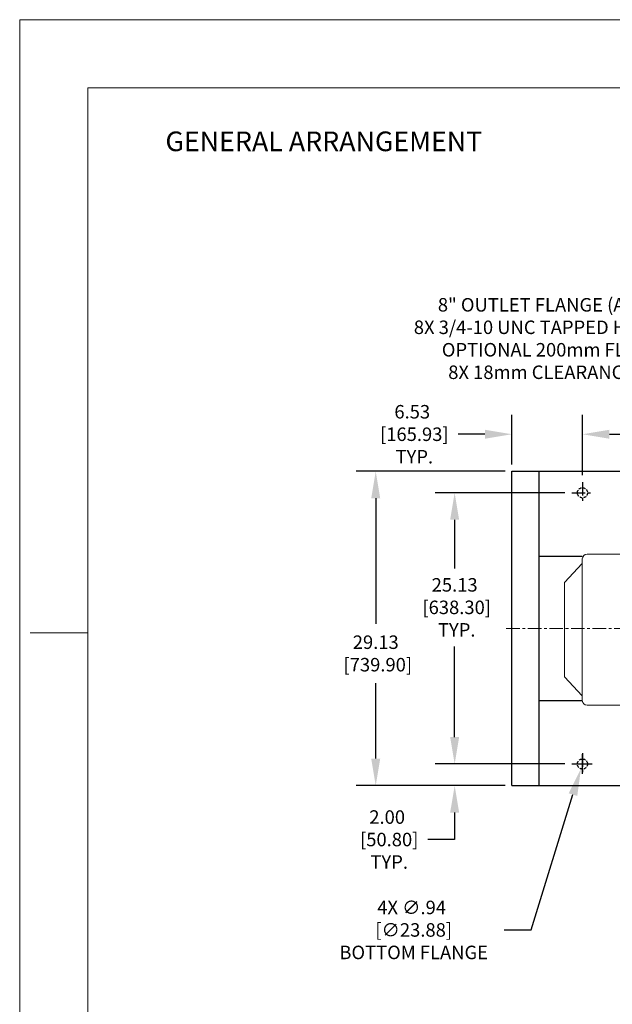
# Model space of a CAD drawing. Units: inches. Extents: x 3 to 301, y 0 to 227.
# Drawn here: x 3 to 58, y 136 to 227 of the extents above; entities that cross this region are included whole.
import ezdxf
from ezdxf.enums import TextEntityAlignment as Align

# ---------------------------------------------------------------- set-up
doc = ezdxf.new("R2010")
doc.units = ezdxf.units.IN
doc.header["$MEASUREMENT"] = 0
for name, pattern in [('CENTER', [2, 1.25, -0.25, 0.25, -0.25]), ('HIDDEN', [0.375, 0.25, -0.125]), ('点画线', [16, 10, -2, 2, -2])]:
    doc.linetypes.add(name, pattern=pattern)
for name, color, linetype in [('OBJ', 7, 'Continuous'), ('Title Block', 7, 'Continuous'), ('TXT', 7, 'Continuous')]:
    doc.layers.add(name, color=color, linetype=linetype)
doc.layers.add('中心线层', color=1, linetype='点画线', lineweight=18)
doc.styles.add('ACANSTS', font='romans.shx', dxfattribs={"height": 1})
doc.styles.add('Roman', font='romans')
doc.styles.get("Standard").update_dxf_attribs({"font": 'arial.ttf'})
doc.dimstyles.new('STANDARD 2 PLCS', dxfattribs={"dimtxt": 0.125, "dimasz": 0.18, "dimexe": 0.18, "dimexo": 0.0625, "dimgap": 0.09, "dimtad": 0, "dimtih": 1, "dimtoh": 1, "dimzin": 4, "dimdsep": 46, "dimtxsty": 'Standard', "dimcen": 0.09, "dimaunit": 1, "dimadec": 0, "dimazin": 1, "dimtfac": 1, "dimtofl": 0, "dimtmove": 1, "dimatfit": 3, "dimfxl": 1, "dimtolj": 1, "dimtzin": 4, "dimarcsym": 0})

# ---------------------------------------------------------------- blocks, each defined once
blk = doc.blocks.new('*D170')
at = {"color": 0, "lineweight": -2, "transparency": 16777216}
for p, q in [((48.743, 186.096), (48.743, 190.698)), ((55.276, 185.096), (55.276, 190.698)), ((46.243, 188.898), (43.743, 188.898)), ((57.776, 188.898), (60.276, 188.898))]:
    blk.add_line(p, q, dxfattribs=at)
at = {"color": 0, "transparency": 16777216}
for points in [[(46.243, 189.314), (46.243, 188.481), (48.743, 188.898)], [(57.776, 189.314), (57.776, 188.481), (55.276, 188.898)]]:
    blk.add_solid(points, dxfattribs=at)
at = {"layer": 'Defpoints', "color": 0, "transparency": 16777216}
for p in [(55.276, 188.898), (48.743, 185.471), (55.276, 184.471)]:
    blk.add_point(p, dxfattribs=at)
at = {"color": 0, "transparency": 16777216, "insert": (39.501, 188.898), "char_height": 1.25, "attachment_point": 5}
blk.add_mtext('\\A1;6.53\\P [165.93] \\P TYP.', dxfattribs=at)
blk = doc.blocks.new('*D171')
at = {"color": 0, "lineweight": -2, "transparency": 16777216}
for p, q in [((53.651, 183.471), (41.631, 183.471)), ((43.431, 180.971), (43.431, 176.47)), ((43.431, 160.841), (43.431, 169.243)), ((53.651, 158.341), (41.631, 158.341))]:
    blk.add_line(p, q, dxfattribs=at)
at = {"color": 0, "transparency": 16777216}
for points in [[(43.014, 180.971), (43.848, 180.971), (43.431, 183.471)], [(43.014, 160.841), (43.848, 160.841), (43.431, 158.341)]]:
    blk.add_solid(points, dxfattribs=at)
at = {"layer": 'Defpoints', "color": 0, "transparency": 16777216}
for p in [(54.276, 183.471), (43.431, 158.341), (54.276, 158.341)]:
    blk.add_point(p, dxfattribs=at)
at = {"color": 0, "transparency": 16777216, "insert": (43.431, 172.856), "char_height": 1.25, "attachment_point": 5}
blk.add_mtext('\\A1;25.13\\P [638.30] \\P TYP.', dxfattribs=at)
blk = doc.blocks.new('*D172')
at = {"color": 0, "lineweight": -2, "transparency": 16777216}
for p, q in [((43.431, 160.841), (43.431, 163.341)), ((53.651, 158.341), (41.631, 158.341)), ((48.118, 156.341), (41.631, 156.341)), ((43.431, 153.841), (43.431, 151.341)), ((43.431, 151.341), (40.931, 151.341))]:
    blk.add_line(p, q, dxfattribs=at)
at = {"color": 0, "transparency": 16777216}
for points in [[(43.014, 160.841), (43.848, 160.841), (43.431, 158.341)], [(43.014, 153.841), (43.848, 153.841), (43.431, 156.341)]]:
    blk.add_solid(points, dxfattribs=at)
at = {"layer": 'Defpoints', "color": 0, "transparency": 16777216}
for p in [(54.276, 158.341), (43.431, 156.341), (48.743, 156.341)]:
    blk.add_point(p, dxfattribs=at)
at = {"color": 0, "transparency": 16777216, "insert": (37.175, 151.341), "char_height": 1.25, "attachment_point": 5}
blk.add_mtext('\\A1;2.00\\P [50.80] \\P TYP.', dxfattribs=at)
blk = doc.blocks.new('*D185')
at = {"color": 0, "lineweight": -2, "transparency": 16777216}
for p, q in [((48.118, 185.471), (34.316, 185.471)), ((36.116, 182.971), (36.116, 171.33)), ((36.116, 158.841), (36.116, 165.839)), ((48.118, 156.341), (34.316, 156.341))]:
    blk.add_line(p, q, dxfattribs=at)
at = {"color": 0, "transparency": 16777216}
for points in [[(35.699, 182.971), (36.532, 182.971), (36.116, 185.471)], [(35.699, 158.841), (36.532, 158.841), (36.116, 156.341)]]:
    blk.add_solid(points, dxfattribs=at)
at = {"layer": 'Defpoints', "color": 0, "transparency": 16777216}
for p in [(48.743, 185.471), (36.116, 156.341), (48.743, 156.341)]:
    blk.add_point(p, dxfattribs=at)
at = {"color": 0, "transparency": 16777216, "insert": (36.116, 168.585), "char_height": 1.25, "attachment_point": 5}
blk.add_mtext('\\A1;29.13\\P [739.90]', dxfattribs=at)
blk = doc.blocks.new('*D186')
at = {"color": 0, "lineweight": -2, "transparency": 16777216}
for p, q in [((55.276, 157.441), (55.276, 159.241)), ((54.376, 158.341), (56.176, 158.341)), ((50.509, 142.963), (54.396, 155.504)), ((48.009, 142.963), (50.509, 142.963))]:
    blk.add_line(p, q, dxfattribs=at)
at = {"color": 0, "transparency": 16777216}
blk.add_solid([(53.998, 155.627), (54.794, 155.38), (55.137, 157.892)], dxfattribs=at)
at = {"layer": 'Defpoints', "color": 0, "transparency": 16777216}
for p in [(55.415, 158.79), (55.137, 157.892)]:
    blk.add_point(p, dxfattribs=at)
at = {"color": 0, "transparency": 16777216, "insert": (39.443, 142.963), "char_height": 1.25, "attachment_point": 5}
blk.add_mtext('\\A1;4X ∅.94\\P [∅23.88] \\P BOTTOM FLANGE', dxfattribs=at)
blk = doc.blocks.new('LONE STAR BLOWER TITLE BLOCK (SIZE A)')
at = {"layer": 'Title Block', "lineweight": 15}
for p, q in [((23.625, 18), (0, 18)), ((0, 18), (0, 0)), ((23.125, 17.5), (0.5, 17.5)), ((23.125, 17.5), (0.5, 17.5)), ((0.5, 17.5), (0.5, 0.5)), ((0.5, 17.2912), (0.5, 17.5)), ((0.5, 17.5), (1.0894, 17.5)), ((0.5, 17.2912), (0.5, 14.2179)), ((0.0781, 13.5), (0.5, 13.5))]:
    blk.add_line(p, q, dxfattribs=at)
at = {"layer": 'Title Block', "lineweight": 15, "style": 'ACANSTS'}
for tag, p, height in [('DRAWING_SUBTITLE', (17.5134, 1.9768), 0.2025), ('CHECK_DATE', (15.4958, 1.9404), 0.135), ('ENG_DATE', (15.4868, 1.6029), 0.135), ('DRAWING_SUBTITLE', (17.5109, 1.5494), 0.2025), ('MANUFACTURING', (14.3811, 1.2706), 0.135), ('MFG_DATE', (15.4879, 1.2695), 0.135), ('CONTROL', (14.3811, 0.9331), 0.135), ('CONTROL_DATE', (15.4879, 0.932), 0.135), ('CAGE_CODE', (17.7275, 0.9163), 0.135), ('MODEL_FILE_NAME', (8.2952, 0.6111), 0.135)]:
    blk.add_attdef(tag, p, '', height=height, dxfattribs=at)
at = {"layer": 'Title Block', "lineweight": 15, "style": 'Roman', "flags": 8}
for tag, height, p in [('DWG_NUMBER', 0.2812, (18.9096, 1.1474)), ('SCALE', 0.135, (17.9035, 0.7041)), ('SHEETNUMBER', 0.135, (21.2556, 0.7041)), ('TOTA_SHEETS', 0.135, (21.8939, 0.7016))]:
    blk.add_attdef(tag, text='', height=height, dxfattribs=at).set_placement(p, align=Align.TOP_LEFT)
at = {"layer": 'Title Block', "lineweight": 15, "style": 'ACANSTS'}
blk.add_attdef('REVISION', text='', height=0.135, dxfattribs=at).set_placement((22.8495, 0.8933), align=Align.CENTER)

msp = doc.modelspace()

# ---------------------------------------------------------------- linework, layer by layer
at = {"color": 5, "linetype": 'CENTER'}
for p, q in [((55.276, 184.471), (55.276, 182.471)), ((54.276, 183.471), (56.276, 183.471)), ((55.276, 159.341), (55.276, 157.341)), ((54.276, 158.341), (56.276, 158.341))]:
    msp.add_line(p, q, dxfattribs=at)
at = {"layer": 'OBJ'}
for p, q in [((48.743, 185.471), (97.589, 185.471)), ((48.743, 156.341), (48.743, 185.471)), ((51.276, 156.341), (51.276, 185.471)), ((51.276, 177.601), (55.264, 177.601)), ((51.276, 164.211), (55.264, 164.211)), ((48.743, 156.341), (97.589, 156.341))]:
    msp.add_line(p, q, dxfattribs=at)
at = {"layer": 'OBJ', "lineweight": 5}
for p, q in [((55.264, 177.347), (55.264, 164.222)), ((59.798, 177.784), (55.702, 177.784)), ((53.626, 175.159), (55.264, 176.909)), ((53.626, 175.159), (53.626, 166.409)), ((53.626, 166.409), (55.264, 164.659)), ((59.798, 163.784), (55.702, 163.784))]:
    msp.add_line(p, q, dxfattribs=at)
at = {"layer": 'OBJ', "color": 3, "linetype": 'HIDDEN'}
for centre in [(55.276, 183.471), (55.276, 158.341)]:
    msp.add_circle(centre, 0.47, dxfattribs=at)
at = {"layer": 'OBJ', "lineweight": 5}
for centre, start, end in [((55.702, 177.347), 90, 180), ((55.702, 164.222), 180, 270)]:
    msp.add_arc(centre, 0.438, start, end, dxfattribs=at)
at = {"layer": '中心线层', "color": 5, "linetype": 'CENTER'}
msp.add_line((48.219, 170.906), (124.577, 170.906), dxfattribs=at)

# ---------------------------------------------------------------- block references
at = {"xscale": 12.62788581092365, "yscale": 12.62788581092365, "zscale": 12.62788581092365}
msp.add_blockref('LONE STAR BLOWER TITLE BLOCK (SIZE A)', (3.118, 0.011), dxfattribs=at)

# ---------------------------------------------------------------- texts
at = {"insert": (82.61, 197.605), "char_height": 1.25, "attachment_point": 6}
msp.add_mtext('8" OUTLET FLANGE (ANSI 150#), %%C13.50 (342.9) O.D.\\P8X 3/4-10 UNC TAPPED HOLES ON %%C11.75 (298.45) B.C.\\POPTIONAL 200mm FLANGE (DIN), %%C13.39 (340) O.D.\\P8X 18mm CLEARANCE HOLES ON %%C11.61 (295) B.C.', dxfattribs=at)
at = {"layer": 'TXT', "lineweight": 5}
msp.add_text('GENERAL ARRANGEMENT', height=1.8225, dxfattribs=at).set_placement((31.307, 215.129), align=Align.CENTER)

# ---------------------------------------------------------------- dimensions: what is measured, and where the dimension line sits
dim = msp.add_linear_dim(base=(55.276, 188.898), p1=(48.743, 185.471), p2=(55.276, 184.471), text='<> \\P TYP.', dimstyle='STANDARD 2 PLCS', override={"dimscale": 10, "dimasz": 0.25, "dimpost": '\\X', "dimtmove": 0})
dim.commit()
dim.dimension.update_dxf_attribs({"geometry": '*D170', "text_midpoint": (39.501, 188.898), "dimtype": 160})
dim = msp.add_linear_dim(base=(36.116, 156.341), p1=(48.743, 185.471), p2=(48.743, 156.341), angle=90, dimstyle='STANDARD 2 PLCS', override={"dimscale": 10, "dimasz": 0.25, "dimpost": '\\X', "dimtmove": 0})
dim.commit()
dim.dimension.update_dxf_attribs({"geometry": '*D185', "text_midpoint": (36.116, 168.585), "dimtype": 160})
for base, p1, p2, picture, middle in [((43.431, 158.341), (54.276, 183.471), (54.276, 158.341), '*D171', (43.431, 172.856)), ((43.431, 156.341), (54.276, 158.341), (48.743, 156.341), '*D172', (37.175, 151.341))]:
    dim = msp.add_linear_dim(base=base, p1=p1, p2=p2, angle=90, text='<> \\P TYP.', dimstyle='STANDARD 2 PLCS', override={"dimscale": 10, "dimasz": 0.25, "dimpost": '\\X', "dimtmove": 0})
    dim.commit()
    dim.dimension.update_dxf_attribs({"geometry": picture, "text_midpoint": middle, "dimtype": 160})
dim = msp.add_diameter_dim_2p(p1=(55.415, 158.79), p2=(55.137, 157.892), text='4X <> \\P BOTTOM FLANGE', dimstyle='STANDARD 2 PLCS', override={"dimscale": 10, "dimasz": 0.25, "dimpost": '\\X', "dimtmove": 0})
dim.commit()
dim.dimension.update_dxf_attribs({"geometry": '*D186', "text_midpoint": (39.443, 142.963), "dimtype": 163})

# ---------------------------------------------------------------- leaders
at = {"annotation_type": 0, "has_hookline": 1, "hookline_direction": 1, "text_width": 45.684}
msp.add_leader([(92.115, 177.521), (86.91, 197.605), (84.41, 197.605)], dimstyle='STANDARD 2 PLCS', override={"dimscale": 20, "dimasz": 0.125, "dimpost": '\\X', "dimtmove": 0}, dxfattribs=at)

doc.saveas('drawing.dxf')
